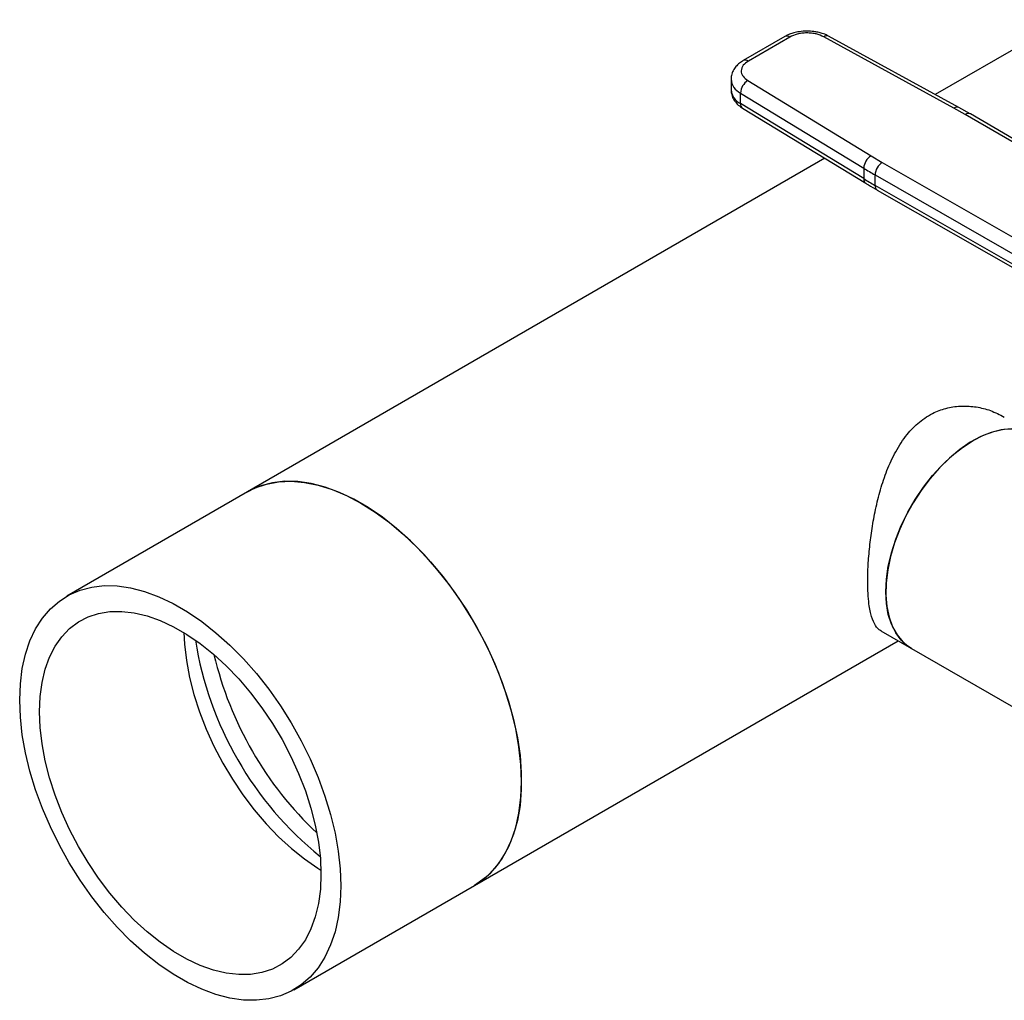
# Model space of a CAD drawing. Extents: x 0.4 to 10.6, y 0.4 to 8.1.
# Drawn here: x 2.1 to 2.5, y 5.5 to 5.9 of the extents above; entities that cross this region are included whole.
import ezdxf

# ---------------------------------------------------------------- set-up
doc = ezdxf.new("R2010")
doc.units = 0
doc.linetypes.add('SLD-SOLID', pattern=[0])
doc.layers.get('0').update_dxf_attribs({"linetype": 'CONTINUOUS'})

msp = doc.modelspace()

# ---------------------------------------------------------------- linework, layer by layer
at = {"color": 7, "linetype": 'SLD-SOLID'}
for p, q in [((2.637109369486001, 5.942967685958643), (2.495173469979638, 5.861029835269811)), ((2.43716463742892, 5.883350322455509), (2.421161380319886, 5.874111838773118)), ((2.439132981580106, 5.883155408761599), (2.423129724470707, 5.873916925078997)), ((2.502348729592847, 5.855836561162031), (2.45217299017222, 5.883258449120985)), ((2.504236802088017, 5.856076571353544), (2.454061062852105, 5.883498459424874)), ((2.416454049500165, 5.866885328949962), (2.416454049500165, 5.862866919442652)), ((2.422951233993207, 5.86638908835328), (2.470452484036949, 5.837423250540946)), ((2.420092194944906, 5.861611847669773), (2.467593445183497, 5.832646009963971)), ((2.420092194945086, 5.857593438162362), (2.420092194944906, 5.861611847669773)), ((2.467593445183711, 5.828627600456521), (2.420092194945086, 5.857593438162362)), ((2.420901512603426, 5.855794601104447), (2.468402762842044, 5.826828763398616)), ((2.50672018481968, 5.853370516255086), (2.502348729592847, 5.855836561162031)), ((2.508660993818113, 5.853533866108043), (2.504218946282835, 5.85606524060269)), ((2.575755703786447, 5.813172108730449), (2.50672018481968, 5.853370516255086)), ((2.577743487586766, 5.813355734663692), (2.508701269462802, 5.853558042993457)), ((2.452610490208476, 5.836458750058172), (2.230095407743739, 5.708003527197579)), ((2.470452484036949, 5.837423250540946), (2.474724261964864, 5.834899663155768)), ((2.467593445183497, 5.832646009963971), (2.467593445183711, 5.828627600456521)), ((2.474724261964864, 5.834899663155768), (2.544357491099095, 5.795046306364592)), ((2.471952402254437, 5.830070920795046), (2.541585695167199, 5.790217527468952)), ((2.471952402254596, 5.826052511287653), (2.471952402254437, 5.830070920795046)), ((2.541006648534263, 5.786530525141329), (2.471952402254596, 5.826052511287653)), ((2.472768631246645, 5.824249577186496), (2.541828179431326, 5.784724556587851)), ((2.230095407743739, 5.70800352719758), (2.160498283611205, 5.667825962639376)), ((2.474230489626934, 5.654502414324372), (2.485938752642009, 5.647743377955903)), ((2.317588296849395, 5.556444976280959), (2.4808388278949, 5.65068750184497)), ((2.485938752642, 5.647743377955909), (2.536190806712506, 5.618733484633947)), ((2.24799117271686, 5.516267411722756), (2.317588296849395, 5.556444976280961))]:
    msp.add_line(p, q, dxfattribs=at)
at = {"color": 7, "linetype": 'SLD-SOLID', "flags": 128}
for points in [[(2.485938752642003, 5.647743377955907), (2.484545009576963, 5.648648386148943), (2.482041565119543, 5.65089312083012), (2.479941537795916, 5.653692297142873), (2.478275550733309, 5.657005096793367), (2.477067897774572, 5.66078321170292), (2.476336189219239, 5.664971548448581), (2.476091095025714, 5.66950903164928), (2.476336189219239, 5.674329494582433), (2.477067897774572, 5.679362644043734), (2.478275550733309, 5.684535085380374), (2.479941537795916, 5.68977139275034), (2.482041565119543, 5.694995209001041), (2.484545009576963, 5.700130359128533), (2.487415365310719, 5.705101961080604), (2.490610776070737, 5.709837517705723), (2.494084645572695, 5.714267973924748), (2.497786316976783, 5.718328723709488), (2.501661811578491, 5.721960552184071), (2.505654615939672, 5.72511049911117), (2.509706505981729, 5.727732631171526), (2.513758396023785, 5.729788711775172), (2.517751200384966, 5.731248758637015), (2.521626694986675, 5.732091480986074), (2.525328366390763, 5.732304590032849), (2.528802235892721, 5.731884978167563), (2.531997646652738, 5.730838764276093), (2.533474259321454, 5.730086212705881)], [(2.533474259321454, 5.730086212705881), (2.531171145888075, 5.73117997207309), (2.527896341503985, 5.732059344682624), (2.524356288358039, 5.732309572609547), (2.520602608396608, 5.731927006967219), (2.516690038726084, 5.730917226424166), (2.5126756334226, 5.729294955854537), (2.508617931555135, 5.727083851616271), (2.504576103554067, 5.724316156588134), (2.500609088373054, 5.721032229995943), (2.496774734026375, 5.717279958884172), (2.49312895403462, 5.713114059815007), (2.48972491207965, 5.708595280977667), (2.486612246758404, 5.703789516343003), (2.483836347740376, 5.698766844781027), (2.481437693884029, 5.693600508153184), (2.479451262963889, 5.688365843281089), (2.477906021615823, 5.683139183366008), (2.476824502938266, 5.677996744878923), (2.476222477908906, 5.673013516152737), (2.476108725408311, 5.668262163883529), (2.47648490420409, 5.663811973486501), (2.477345528762319, 5.659727838758596), (2.478678049238982, 5.656069315580817), (2.480463034484953, 5.652889753459373), (2.482674455395911, 5.650235517569746), (2.485280064475286, 5.648145312648023), (2.485938752642003, 5.647743377955907)], [(2.230095407743739, 5.70800352719758), (2.233133970508811, 5.709529350477999), (2.237474495241039, 5.71102077701238), (2.242107828548619, 5.711877780256867), (2.246996665556114, 5.712093460125248), (2.252101644222529, 5.711666080090039), (2.257381662261321, 5.710599081163988), (2.262794208071841, 5.708901054195063), (2.268295703017749, 5.706585670697993), (2.273841852296567, 5.703671572779275)], [(2.335713695650391, 5.596506396847025), (2.335464617799075, 5.60305467491097), (2.334719389673534, 5.609837809256103), (2.333484011412445, 5.616801186073095), (2.331768429555177, 5.623888740346215), (2.329586456958098, 5.631043407255872), (2.326955661581581, 5.638207581630982), (2.323897225043115, 5.645323581751946), (2.320435772075377, 5.652334113769929), (2.31659917226236, 5.65918273300325), (2.312418315649877, 5.665814298396762), (2.307926864037066, 5.672175416485215), (2.303160979951382, 5.678214871286039), (2.29815903548919, 5.683884036660319), (2.292961303366203, 5.689137267821876), (2.287609632665258, 5.693932268842247), (2.282147111892109, 5.698230433192633), (2.27661772205211, 5.701997154580961), (2.271065982541023, 5.70520210558141), (2.265536592701024, 5.707819481813006), (2.260074071927874, 5.709828209701325), (2.25472240122693, 5.711212116150519), (2.249524669103943, 5.711960058759589), (2.244522724641751, 5.712066015534425), (2.239756840556067, 5.711529133373379), (2.235265388943256, 5.71035373493593), (2.231084532330772, 5.708549283839175), (2.230095407743739, 5.70800352719758)], [(2.273841852296567, 5.703671572779275), (2.279388001575385, 5.700182223041886), (2.284889496521293, 5.696145715678209), (2.290302042331813, 5.691594550272106), (2.295582060370605, 5.686565370131389), (2.30068703903702, 5.681098667257438), (2.305575876044514, 5.675238456327426), (2.310209209352095, 5.669031920314012), (2.314549734084324, 5.662529030595794), (2.318562502888244, 5.655782144617144), (2.322215207308917, 5.648845584336858), (2.325478437918103, 5.641775198859682), (2.328325921101684, 5.634627914772159), (2.330734730599361, 5.627461277803224), (2.332685472093414, 5.620332989499841), (2.334162439360351, 5.613300442648059), (2.335153740728182, 5.60642025918006), (2.335651394821167, 5.599747834287648), (2.335651394821167, 5.59333689041273), (2.335153740728181, 5.587239044705816), (2.334162439360351, 5.581503393435062), (2.332685472093414, 5.576176116691992), (2.330734730599361, 5.571300106576553), (2.328325921101684, 5.566914621855147), (2.325478437918102, 5.563054971872126), (2.322215207308917, 5.559752232259719), (2.318562502888244, 5.557032994735303), (2.317588296849394, 5.556444976280961)], [(2.266116571517857, 5.556328832288822), (2.265867493666541, 5.55006813339071), (2.265122265541, 5.544145421124729), (2.263886887279911, 5.538608381687546), (2.262171305422643, 5.533501596064982), (2.259989332825564, 5.528866181092128), (2.257358537449047, 5.524739458404766), (2.254300100910581, 5.521154653947501), (2.250838647942843, 5.518140630457992), (2.247002048129827, 5.51572165508116), (2.242821191517343, 5.513917203984406), (2.238329739904532, 5.512741805546956), (2.233563855818848, 5.512204923385911), (2.228561911356655, 5.512310880160748), (2.223364179233669, 5.513058822769816), (2.218012508532724, 5.514442729219011), (2.212549987759575, 5.516451457107329), (2.207020597919575, 5.519068833338925), (2.201468858408489, 5.522273784339375), (2.19593946856849, 5.526040505727702), (2.19047694779534, 5.530338670078088), (2.185125277094396, 5.53513367109846), (2.179927544971409, 5.540386902260016), (2.174925600509217, 5.546056067634296), (2.170159716423533, 5.552095522435121), (2.165668264810722, 5.558456640523574), (2.161487408198238, 5.565088205917086), (2.157650808385222, 5.571936825150406), (2.154189355417484, 5.578947357168389), (2.151130918879018, 5.586063357289354), (2.148500123502501, 5.593227531664464), (2.146318150905422, 5.60038219857412), (2.144602569048154, 5.607469752847241), (2.143367190787065, 5.614433129664233), (2.142621962661523, 5.621216264009366), (2.142372884810208, 5.627764542073311), (2.142621962661523, 5.634025240971422), (2.143367190787065, 5.639947953237402), (2.144602569048154, 5.645484992674586), (2.146318150905423, 5.65059177829715), (2.148500123502502, 5.655227193270004), (2.151130918879019, 5.659353915957365), (2.154189355417484, 5.66293872041463), (2.157650808385223, 5.665952743904138), (2.161487408198239, 5.66837171928097), (2.165668264810723, 5.670176170377727), (2.170159716423534, 5.671351568815174), (2.174925600509217, 5.67188845097622), (2.17992754497141, 5.671782494201384), (2.185125277094397, 5.671034551592316), (2.190476947795341, 5.66965064514312), (2.195939468568491, 5.667641917254802), (2.20146885840849, 5.665024541023207), (2.207020597919576, 5.661819590022756), (2.212549987759576, 5.658052868634427), (2.218012508532725, 5.653754704284043), (2.22336417923367, 5.648959703263672), (2.228561911356656, 5.643706472102115), (2.233563855818849, 5.638037306727834), (2.238329739904532, 5.63199785192701), (2.242821191517343, 5.625636733838556), (2.247002048129827, 5.619005168445043), (2.250838647942843, 5.612156549211724), (2.254300100910581, 5.605146017193741), (2.257358537449047, 5.598030017072777), (2.259989332825564, 5.590865842697666), (2.262171305422643, 5.58371117578801), (2.263886887279911, 5.576623621514889), (2.265122265541, 5.569660244697898), (2.265867493666541, 5.562877110352765), (2.266116571517857, 5.556328832288822)], [(2.258460887863278, 5.560748364390224), (2.25821539289437, 5.554938929014317), (2.257481131228099, 5.549465547242646), (2.25626475245182, 5.544377786868112), (2.25457727228009, 5.539721723436521), (2.252433972794659, 5.535539522979324), (2.249854264047562, 5.531869060151489), (2.246861508280694, 5.528743575232768), (2.243482808353717, 5.526191373098582), (2.239748762296375, 5.524235566886674), (2.235693186207995, 5.522893868680963), (2.231352808013655, 5.522178429108168), (2.226766934850407, 5.52209572729985), (2.221977097095757, 5.522646512216389), (2.217026672262135, 5.523825795864291), (2.211960492163429, 5.525622898468225), (2.206824436911129, 5.52802154518872), (2.201665019416936, 5.531000013509636), (2.196528964164636, 5.534531329960632), (2.191462784065929, 5.53858351439309), (2.186512359232308, 5.543119869597292), (2.181722521477658, 5.548099313638039), (2.17713664831441, 5.55347675189901), (2.172796270120069, 5.559203485466599), (2.16874069403169, 5.565227652154808), (2.165006647974348, 5.571494696177245), (2.161627948047371, 5.577947862212769), (2.158635192280503, 5.584528709390462), (2.156055483533406, 5.591177640539214), (2.153912184047975, 5.597834441908931), (2.152224703876245, 5.604438828475574), (2.151008325099965, 5.610930989891685), (2.150274063433695, 5.617252132138142), (2.150028568464787, 5.623345009971908), (2.150274063433696, 5.629154445347815), (2.151008325099966, 5.634627827119484), (2.152224703876245, 5.63971558749402), (2.153912184047975, 5.644371650925609), (2.156055483533407, 5.648553851382807), (2.158635192280503, 5.652224314210643), (2.161627948047372, 5.655349799129363), (2.165006647974349, 5.65790200126355), (2.16874069403169, 5.659857807475459), (2.17279627012007, 5.661199505681168), (2.177136648314411, 5.661914945253963), (2.181722521477659, 5.661997647062282), (2.186512359232309, 5.661446862145743), (2.19146278406593, 5.66026757849784), (2.196528964164636, 5.658470475893906), (2.201665019416937, 5.656071829173411), (2.206824436911129, 5.653093360852495), (2.21196049216343, 5.649562044401499), (2.217026672262136, 5.645509859969041), (2.221977097095758, 5.640973504764839), (2.226766934850408, 5.635994060724092), (2.231352808013656, 5.63061662246312), (2.235693186207996, 5.624889888895533), (2.239748762296376, 5.618865722207323), (2.243482808353717, 5.612598678184885), (2.246861508280694, 5.606145512149362), (2.249854264047563, 5.59956466497167), (2.252433972794659, 5.592915733822918), (2.254577272280091, 5.586258932453201), (2.25626475245182, 5.579654545886556), (2.257481131228099, 5.573162384470446), (2.25821539289437, 5.566841242223989), (2.258460887863278, 5.560748364390224)], [(2.205637383772244, 5.653828886097567), (2.205865214781539, 5.649344220711939), (2.206599476447809, 5.643023078465482), (2.207815855224089, 5.636530917049371), (2.209503335395818, 5.629926530482726), (2.21164663488125, 5.62326972911301), (2.214226343628346, 5.616620797964258), (2.217219099395215, 5.610039950786565), (2.220597799322192, 5.603586784751042), (2.224331845379533, 5.597319740728604), (2.228387421467913, 5.591295574040394), (2.232727799662253, 5.585568840472807), (2.237313672825501, 5.580191402211836), (2.242103510580152, 5.575211958171089), (2.247053935413773, 5.570675602966887), (2.252120115512479, 5.566623418534428), (2.25725617076478, 5.563092102083433), (2.258443223903669, 5.562356576838365)], [(2.317588296849395, 5.556444976280961), (2.320435772075377, 5.558318195016198), (2.323897225043115, 5.561332218505706), (2.326955661581581, 5.564917022962971), (2.329586456958098, 5.569043745650332), (2.331768429555177, 5.573679160623186), (2.333484011412445, 5.578785946245752), (2.334719389673534, 5.584322985682935), (2.335464617799075, 5.590245697948916), (2.335713695650391, 5.596506396847025)]]:
    msp.add_lwpolyline(points, dxfattribs=at)
at = {"color": 8, "linetype": 'SLD-SOLID'}
for centre, radius, start, end in [((2.437979752837131, 5.881545639729317), 0.0019802254596179, 54.38241861466413, 114.3071177365496), ((2.453324500613828, 5.881746332002347), 0.001900651055680686, 67.19900819815295, 127.2900664603208), ((2.421974567064631, 5.872301784938429), 0.001985715554725544, 54.42743778211279, 113.79204941523), ((2.422944326119343, 5.867469768575885), 0.006515357977769144, 185.0309589572202, 244.0392649040375), ((2.422947695738515, 5.863455141107266), 0.006520233599769871, 185.1759653269831, 244.0271910568008), ((2.422090030362646, 5.857410808260983), 0.002006165505769153, 174.7768867781083, 233.6701795347712), ((2.503501979544245, 5.854319933508125), 0.001905293934087629, 67.63841040567691, 127.2495153818431), ((2.507869107402463, 5.851791106481363), 0.001953089432690116, 64.78129042805907, 126.0335639371305), ((2.469585626359863, 5.828443926942217), 0.002000630350282786, 174.7323817054031, 234.2292107105294), ((2.473819939308874, 5.825811757794451), 0.001882991474645533, 172.6542304985304, 236.0604431024563)]:
    msp.add_arc(centre, radius, start, end, dxfattribs=at)
at = {"color": 7, "linetype": 'SLD-SOLID'}
for centre, radius, start, end in [((2.425996481489638, 5.861322450629186), 0.005911374649724014, 121.0075161046695, 177.1939082701012), ((2.473497731728612, 5.832356612923102), 0.005911374650121115, 121.0075161056254, 177.1939082675576), ((2.562533765633624, 5.988378475657064), 0.1823904200280907, 238.6319567684925, 240.2224152430958), ((2.478019476161041, 5.829798158632073), 0.006073202201948096, 122.8596249491818, 177.4258424168212), ((2.562533765377446, 5.984360065717182), 0.1823904195254015, 238.6319567665522, 240.2224152455155), ((2.34238708104646, 5.671794570018677), 0.1339624746785488, 188.9575052582071, 231.037118209101), ((2.351360250571941, 5.676974670524196), 0.1378059707894368, 193.2758517381943, 226.7187717291091)]:
    msp.add_arc(centre, radius, start, end, dxfattribs=at)
for points, knots in [([(2.445744708182418, 5.885458687892083), (2.444740765746694, 5.885417484979358), (2.443343899562199, 5.885360156039531), (2.441374688551217, 5.88499015255698), (2.439800140227101, 5.884555889484218), (2.438304117101536, 5.883989456110963), (2.437493800750616, 5.883506155149401), (2.43719160044583, 5.883325912337169)], [0, 0, 0, 0, 0.3238222384319948, 0.450560030691894, 0.6596785755078544, 0.8730801395160142, 1, 1, 1, 1]), ([(2.45217299017222, 5.883258449120985), (2.451249366757388, 5.8836671525531), (2.44982983392588, 5.884295295940244), (2.447494867092202, 5.884674710355973), (2.445615822488139, 5.884774295005507), (2.443742203427818, 5.884645057322397), (2.44142610039637, 5.884228890790512), (2.440036881281631, 5.883578553030726), (2.439132981580106, 5.883155408761599)], [0, 0, 0, 0, 0.2398314401239946, 0.3686010963091382, 0.4999999999999504, 0.6313989036907681, 0.760168559875907, 1, 1, 1, 1]), ([(2.454033893715753, 5.883472613062073), (2.453866320600898, 5.883576195739527), (2.453118344436733, 5.884038545405953), (2.451733289487411, 5.884538571838156), (2.44998251087579, 5.885025176204685), (2.448044633153, 5.885374246580321), (2.44661287858424, 5.885426813179429), (2.445744708182418, 5.885458687892083)], [0, 0, 0, 0, 0.0739741577449535, 0.3301896417283293, 0.5204825857296577, 0.7092359016614286, 1, 1, 1, 1]), ([(2.421188343335352, 5.874087428653977), (2.420941417455342, 5.873954049744528), (2.42011474887001, 5.873507518362792), (2.418928722885907, 5.87250474253673), (2.417677776530236, 5.871062268228935), (2.416831203755481, 5.869346703367277), (2.416415362135649, 5.867900265397721), (2.416494511298325, 5.867076559971737), (2.416511456157487, 5.866900214803173)], [0, 0, 0, 0, 0.08848640467919913, 0.2962384136245623, 0.507971797042032, 0.7218719675815868, 0.9404562198906192, 1, 1, 1, 1]), ([(2.423129724470707, 5.873916925078997), (2.422396737677004, 5.873395114888349), (2.421270197572005, 5.872593135764016), (2.420549297883392, 5.871256077944038), (2.420325427393155, 5.870174460683383), (2.42049793175701, 5.869089711322999), (2.421155168015094, 5.867741763661789), (2.422243262173334, 5.866922284801257), (2.422951233993207, 5.86638908835328)], [0, 0, 0, 0, 0.2398314401240426, 0.3686010963091908, 0.5000000000000143, 0.6313989036908324, 0.7601685598759818, 1, 1, 1, 1]), ([(2.416511171424266, 5.862885937647374), (2.416519683662302, 5.862373187948254), (2.416539409158562, 5.861184987826183), (2.41725004298844, 5.859403188689321), (2.418461358629072, 5.857701285750201), (2.419735744853164, 5.856504896646333), (2.420664938658471, 5.855979103744907), (2.420936808027527, 5.855825263950079)], [0, 0, 0, 0, 0.1769458625369597, 0.4100384570232148, 0.6516759758280757, 0.8980851657234843, 1, 1, 1, 1]), ([(2.468426406760295, 5.826842022310498), (2.468746835460566, 5.826636412238797), (2.470141245333861, 5.825741658698343), (2.471652404048191, 5.824915084834736), (2.472816305738593, 5.824278453680131)], [0, 0, 0, 0, 0.2297952032665889, 1, 1, 1, 1]), ([(2.474248288637606, 5.654536372963261), (2.474193012437048, 5.654553715385986), (2.473272239737291, 5.654842599738248), (2.472032442506719, 5.656494423682886), (2.470492149718351, 5.659749848526244), (2.469638849021782, 5.664071923928028), (2.469212615455588, 5.668788517928195), (2.469081584744447, 5.673774747298706), (2.469254203740136, 5.679800722618566), (2.469811548181221, 5.686713651453196), (2.470756829607111, 5.693972202952543), (2.472117166573773, 5.701397372993453), (2.473983821766695, 5.708929415169565), (2.476495812763051, 5.7164594529097), (2.479816465564223, 5.72371161775768), (2.48398835870404, 5.730060712184309), (2.489001267970855, 5.735167291812228), (2.494354447442109, 5.73856664758933), (2.499949236879127, 5.74051746252212), (2.505436423474768, 5.741232927728338), (2.511009357584374, 5.740844584963861), (2.516585668090464, 5.739489901515421), (2.519997776226399, 5.737719507529143), (2.52174819729571, 5.736811290435456)], [0, 0, 0, 0, 0.003455367957957039, 0.05755837867289212, 0.1134261312840008, 0.1712400732780421, 0.2100492161805708, 0.2496375174495742, 0.2975637649255219, 0.3469921519461618, 0.3948922731204961, 0.4440222764433499, 0.4952274376577724, 0.5476711327522574, 0.6035404122959867, 0.6612293407550296, 0.7133377858322085, 0.7675227735351353, 0.812181397855946, 0.858094859526026, 0.9038928368817442, 0.9506967550464419, 1, 1, 1, 1])]:
    msp.add_open_spline(points, degree=3, knots=knots, dxfattribs=at)

doc.saveas('drawing.dxf')
